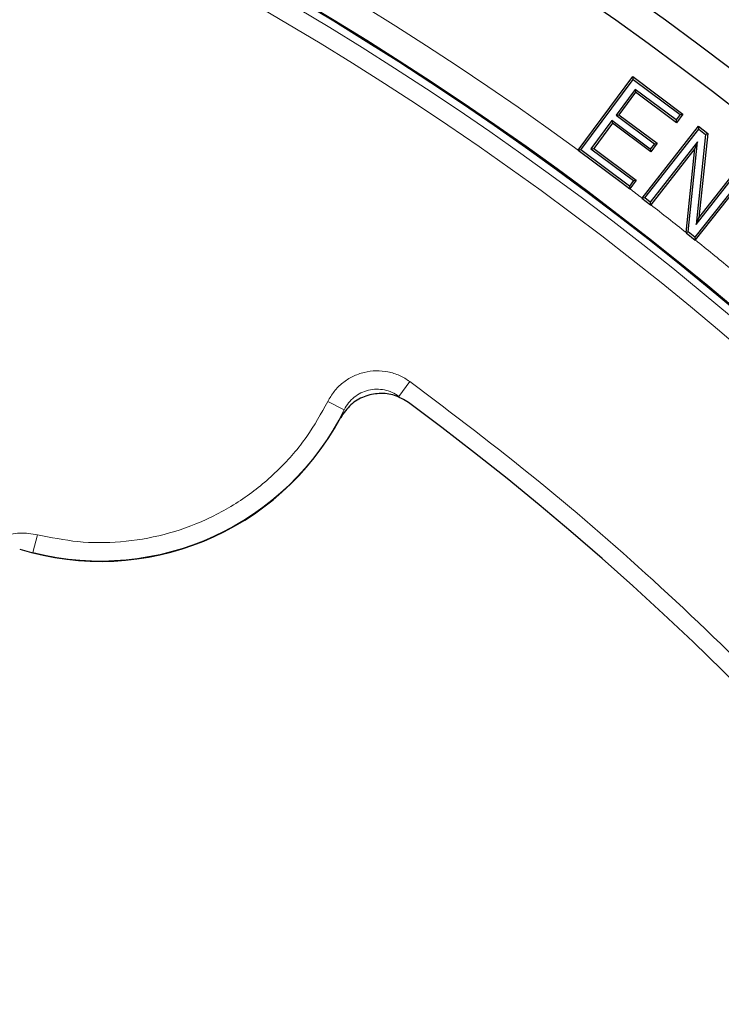
# Model space of a CAD drawing. Units: millimetres. Extents: x 0 to 420, y 0 to 297.
# Drawn here: x 145 to 156, y 229 to 244 of the extents above; entities that cross this region are included whole.
import ezdxf

# ---------------------------------------------------------------- set-up
doc = ezdxf.new("R2010")
doc.units = ezdxf.units.MM

msp = doc.modelspace()

# ---------------------------------------------------------------- linework, layer by layer
at = {"color": 7, "linetype": 'Continuous', "lineweight": 25}
for p, q in [((153.804, 242.1067), (154.653, 243.2462)), ((154.653, 243.2462), (155.4303, 242.6664)), ((154.6592, 243.2039), (154.653, 243.2462)), ((153.8454, 242.1117), (154.6592, 243.2039)), ((154.6592, 243.2039), (155.388, 242.6602)), ((154.6886, 243.0475), (154.3924, 242.6499)), ((154.6948, 243.0052), (154.4347, 242.6561)), ((154.6886, 243.0475), (154.6948, 243.0052)), ((155.3236, 242.5739), (154.6886, 243.0475)), ((155.3298, 242.5316), (154.6948, 243.0052)), ((154.3924, 242.6499), (154.4347, 242.6561)), ((154.3924, 242.6499), (154.987, 242.2064)), ((154.4347, 242.6561), (155.0293, 242.2125)), ((155.388, 242.6602), (155.3236, 242.5739)), ((155.4303, 242.6664), (155.3298, 242.5316)), ((155.388, 242.6602), (155.4303, 242.6664)), ((154.3286, 242.5645), (154.0032, 242.1277)), ((154.3348, 242.5222), (154.0455, 242.1338)), ((154.3286, 242.5645), (154.3348, 242.5222)), ((154.9233, 242.1209), (154.3286, 242.5645)), ((154.9295, 242.0786), (154.3348, 242.5222)), ((154.7953, 241.3629), (155.6714, 242.4759)), ((155.3236, 242.5739), (155.3298, 242.5316)), ((155.6714, 242.4759), (155.8139, 242.3637)), ((155.6764, 242.4334), (155.6714, 242.4759)), ((154.8367, 241.3666), (155.6764, 242.4334)), ((155.7821, 242.3503), (155.6352, 240.9543)), ((155.8139, 242.3637), (155.6762, 241.0553)), ((155.6764, 242.4334), (155.7821, 242.3503)), ((155.7821, 242.3503), (155.8139, 242.3637)), ((155.6578, 242.2335), (154.9223, 241.2992)), ((154.987, 242.2064), (154.9233, 242.1209)), ((155.0293, 242.2125), (154.9295, 242.0786)), ((154.987, 242.2064), (155.0293, 242.2125)), ((155.51, 240.8367), (155.6578, 242.2335)), ((155.6578, 242.2335), (155.6167, 242.1325)), ((153.8454, 242.1117), (153.8031, 242.1055)), ((153.804, 242.1067), (153.8031, 242.1055)), ((154.5993, 241.5494), (153.8454, 242.1117)), ((154.0032, 242.1277), (154.0455, 242.1338)), ((154.0032, 242.1277), (154.6634, 241.6354)), ((154.0455, 242.1338), (154.7057, 241.6416)), ((154.9233, 242.1209), (154.9295, 242.0786)), ((155.6167, 242.1325), (154.9293, 241.2593)), ((155.4786, 240.8272), (155.6167, 242.1325)), ((155.6352, 240.9543), (156.3698, 241.8877)), ((155.6762, 241.0553), (156.3648, 241.9302)), ((156.4554, 241.8204), (155.6157, 240.7535)), ((156.4978, 241.8254), (155.6218, 240.7124)), ((154.6634, 241.6354), (154.5993, 241.5494)), ((154.5993, 241.5494), (154.6055, 241.5071)), ((154.7057, 241.6416), (154.6061, 241.5079)), ((154.6634, 241.6354), (154.7057, 241.6416)), ((154.6061, 241.5079), (154.6055, 241.5071)), ((154.8367, 241.3666), (154.7943, 241.3615)), ((154.7953, 241.3629), (154.7943, 241.3615)), ((154.7943, 241.3615), (154.9273, 241.2568)), ((154.9223, 241.2992), (154.8367, 241.3666)), ((154.9223, 241.2992), (154.9273, 241.2568)), ((154.9273, 241.2568), (154.9293, 241.2593)), ((155.6352, 240.9543), (155.6762, 241.0553)), ((155.51, 240.8367), (155.4782, 240.8232)), ((155.4786, 240.8272), (155.4782, 240.8232)), ((155.4782, 240.8232), (155.6207, 240.7111)), ((155.6157, 240.7535), (155.51, 240.8367)), ((155.6157, 240.7535), (155.6207, 240.7111)), ((155.6207, 240.7111), (155.6218, 240.7124))]:
    msp.add_line(p, q, dxfattribs=at)
at = {"color": 8, "linetype": 'Continuous', "lineweight": 18}
for p, q in [((151.0255, 238.2863), (151.194, 238.5168)), ((149.9208, 238.2058), (150.1766, 238.079)), ((145.4192, 236.1398), (145.3486, 235.8631))]:
    msp.add_line(p, q, dxfattribs=at)
at = {"color": 7, "linetype": 'Continuous', "lineweight": 25, "flags": 128}
msp.add_lwpolyline([(153.8031, 242.1055), (154.4902, 241.5931), (154.6055, 241.5071)], dxfattribs=at)
at = {"color": 7, "linetype": 'Continuous', "lineweight": 25}
for radius in [52.1429, 51.6914, 49.2857, 49.2703]:
    msp.add_circle((124.4648, 201.9729), radius, dxfattribs=at)
at = {"color": 8, "linetype": 'Continuous', "lineweight": 18}
for radius in [49.27, 49.1502, 48.8648]:
    msp.add_circle((124.4648, 201.9729), radius, dxfattribs=at)
at = {"color": 7, "linetype": 'Continuous', "lineweight": 25}
for centre, radius, start, end in [((124.4648, 201.9729), 75, 318.789395, 70.01741), ((124.4648, 201.9729), 45, 1.84883, 53.5954), ((146.3934, 239.9543), 4.2286, 252.7965, 331.76949), ((124.4648, 201.9729), 31.4286, 0.7992, 59.2008)]:
    msp.add_arc(centre, radius, start, end, dxfattribs=at)
at = {"color": 8, "linetype": 'Continuous', "lineweight": 18}
for centre, radius, start, end in [((124.4648, 201.9729), 71.0491, 318.830748, 69.976057), ((124.4648, 201.9729), 49.7143, 53.83196, 134.91731), ((124.4648, 201.9729), 49.7143, 52.40358, 52.67831), ((124.4648, 201.9729), 49.7143, 51.40288, 52.2084), ((124.4648, 201.9729), 49.7143, 50.38933, 51.19142), ((146.3934, 239.9543), 4.2225, 255.67336, 333.63344)]:
    msp.add_arc(centre, radius, start, end, dxfattribs=at)
for points, knots in [([(149.9208, 238.2058), (149.952, 238.2599), (150.0144, 238.368), (150.1494, 238.4995), (150.3072, 238.6004), (150.4836, 238.6643), (150.6697, 238.6889), (150.8563, 238.672), (151.0365, 238.6175), (151.1416, 238.5503), (151.194, 238.5168)], [0, 0, 0, 0, 0.1252742, 0.2503762, 0.3750125, 0.5002225, 0.6252113, 0.7499155, 0.875158, 1, 1, 1, 1]), ([(151.194, 238.5168), (151.8633, 238.0107), (153.2017, 236.9984), (155.1108, 235.3305), (156.9417, 233.5546), (158.686, 231.6551), (160.327, 229.6511), (161.86, 227.5419), (163.2724, 225.3433), (164.558, 223.0615), (165.7098, 220.7094), (166.7212, 218.2999), (167.5906, 215.8417), (168.3122, 213.354), (168.8892, 210.8405), (169.3151, 208.3257), (169.6078, 205.8075), (169.6836, 204.1311), (169.7215, 203.2929)], [0, 0, 0, 0, 0.0610798, 0.1221605, 0.1844408, 0.2467229, 0.3098303, 0.3729396, 0.4364689, 0.5, 0.5635293, 0.6270604, 0.6901679, 0.7532771, 0.8155574, 0.8778395, 0.9389193, 1, 1, 1, 1]), ([(150.1766, 238.079), (150.1974, 238.1151), (150.239, 238.1873), (150.3289, 238.275), (150.4341, 238.3424), (150.5518, 238.385), (150.6759, 238.4013), (150.8003, 238.39), (150.9205, 238.3536), (150.9905, 238.3087), (151.0255, 238.2863)], [0, 0, 0, 0, 0.1253343, 0.2504484, 0.375059, 0.5002225, 0.6251647, 0.7498434, 0.8750981, 1, 1, 1, 1]), ([(145.4192, 236.1398), (145.6269, 236.097), (146.0515, 236.0095), (146.7166, 236.0126), (147.3903, 236.1244), (148.0441, 236.3577), (148.6473, 236.7014), (149.1714, 237.1392), (149.6073, 237.6414), (149.8178, 238.0205), (149.9208, 238.2058)], [0, 0, 0, 0, 0.118643, 0.2425721, 0.3702938, 0.5, 0.6297062, 0.7574279, 0.881357, 1, 1, 1, 1]), ([(144.4654, 235.7381), (144.5194, 235.8142), (144.6274, 235.9661), (144.87, 236.1119), (145.1436, 236.1832), (145.3273, 236.1543), (145.4192, 236.1398)], [0, 0, 0, 0, 0.2506435, 0.5004499, 0.7502343, 1, 1, 1, 1])]:
    msp.add_open_spline(points, degree=3, knots=knots, dxfattribs=at)
at = {"color": 7, "linetype": 'Continuous', "lineweight": 25}
msp.add_open_spline([(151.1716, 238.191), (151.1023, 238.2323), (150.9637, 238.3149), (150.7183, 238.3428), (150.4812, 238.2927), (150.2625, 238.1648), (150.168, 238.0261), (150.119, 237.9541)], degree=3, knots=[0, 0, 0, 0, 0.1970205, 0.3940485, 0.590906, 0.7876613, 1, 1, 1, 1], dxfattribs=at)

doc.saveas('drawing.dxf')
